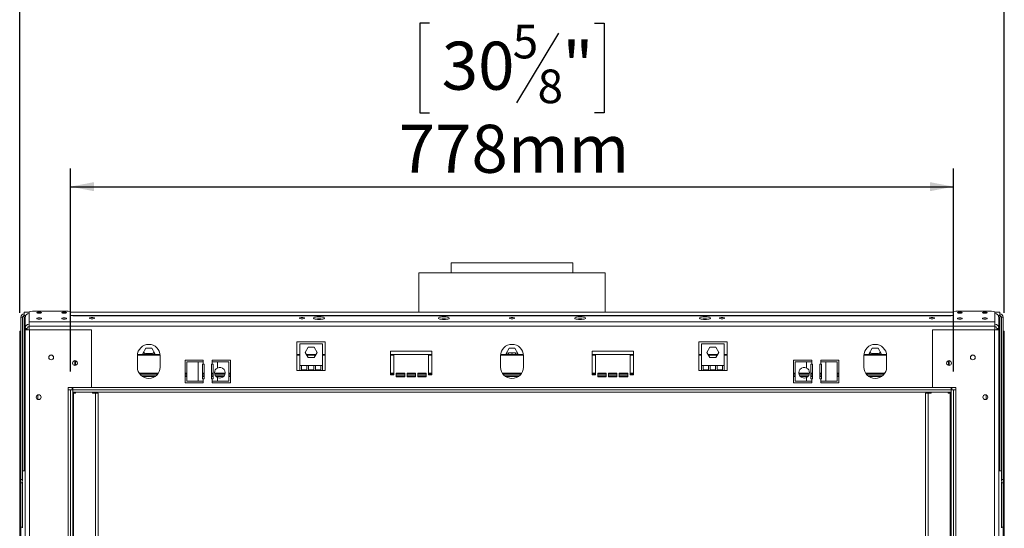
# Model space of a CAD drawing. Units: millimetres. Extents: x 83 to 2986, y 41 to 2421.
# Drawn here: x 431 to 1082, y 1622 to 1958 of the extents above; entities that cross this region are included whole.
import ezdxf

# ---------------------------------------------------------------- set-up
doc = ezdxf.new("R2010")
doc.units = ezdxf.units.MM
doc.header["$LTSCALE"] = 12
doc.layers.add('FORMAT', color=7, linetype='Continuous')
doc.styles.add('SLDTEXTSTYLE1', font='TXT', dxfattribs={"width": 0.75})
doc.dimstyles.new('SLDDIMSTYLE0', dxfattribs={"dimtxt": 31.75, "dimasz": 15.6, "dimexe": 0, "dimexo": 0.0625, "dimgap": 7.9375, "dimtad": 1, "dimdec": 6, "dimlfac": 1.333333, "dimrnd": 1e-09, "dimzin": 12, "dimdsep": 46, "dimtxsty": 'SLDTEXTSTYLE1', "dimsah": 1, "dimcen": 0.09, "dimadec": 0, "dimazin": 3, "dimtfac": 1, "dimtdec": 0, "dimtofl": 0, "dimtmove": 0, "dimatfit": 3, "dimfxl": 0, "dimfrac": 2, "dimtolj": 1, "dimtzin": 12, "dimarcsym": 0})

# ---------------------------------------------------------------- blocks, each defined once
blk = doc.blocks.new('_D')
at = {"layer": 'FORMAT', "color": 7}
for p, q in [((702.02, 2080.75), (695.58, 2080.75)), ((695.58, 2080.75), (695.58, 2021.48)), ((810.99, 2080.75), (817.43, 2080.75)), ((817.43, 2080.75), (817.43, 2021.48)), ((787.26, 2074.21), (759.55, 2028.03)), ((695.58, 2021.48), (702.02, 2021.48)), ((817.43, 2021.48), (810.99, 2021.48)), ((431.23, 1764.59), (431.23, 1984.71)), ((1081.78, 1764.59), (1081.78, 1984.71)), ((1081.78, 1972.71), (431.23, 1972.71))]:
    blk.add_line(p, q, dxfattribs=at)
for points in [[(431.23, 1972.71), (446.83, 1969.71), (446.83, 1975.71)], [(1081.78, 1972.71), (1066.18, 1975.71), (1066.18, 1969.71)]]:
    blk.add_solid(points, dxfattribs=at)
at = {"layer": 'FORMAT', "color": 7, "attachment_point": 1, "style": 'SLDTEXTSTYLE1'}
for s, insert, char_height in [('1', (756.99, 2079.77), 22.23), ('34', (710.07, 2068.54), 31.75), ('"', (789.83, 2068.54), 31.75), ('8', (773.41, 2050.13), 22.23), ('867mm', (681.63, 2013.64), 31.75)]:
    blk.add_mtext(s, dxfattribs=dict(at, insert=insert, char_height=char_height))
blk = doc.blocks.new('_D_1')
at = {"layer": 'FORMAT', "color": 7}
for p, q in [((702.02, 1956.05), (695.58, 1956.05)), ((695.58, 1956.05), (695.58, 1896.78)), ((810.99, 1956.05), (817.43, 1956.05)), ((817.43, 1956.05), (817.43, 1896.78)), ((787.26, 1949.5), (759.55, 1903.32)), ((695.58, 1896.78), (702.02, 1896.78)), ((817.43, 1896.78), (810.99, 1896.78)), ((464.75, 1725.77), (464.75, 1860.01)), ((1048.25, 1725.77), (1048.25, 1860.01)), ((464.75, 1848.01), (1048.25, 1848.01))]:
    blk.add_line(p, q, dxfattribs=at)
for points in [[(464.75, 1848.01), (480.35, 1845.01), (480.35, 1851.01)], [(1048.25, 1848.01), (1032.65, 1851.01), (1032.65, 1845.01)]]:
    blk.add_solid(points, dxfattribs=at)
at = {"layer": 'FORMAT', "color": 7, "attachment_point": 1, "style": 'SLDTEXTSTYLE1'}
for s, insert, char_height in [('5', (756.99, 1955.06), 22.23), ('"', (789.83, 1943.84), 31.75), ('30', (710.07, 1943.84), 31.75), ('8', (773.41, 1925.43), 22.23), ('778mm', (681.63, 1888.93), 31.75)]:
    blk.add_mtext(s, dxfattribs=dict(at, insert=insert, char_height=char_height))

msp = doc.modelspace()

# ---------------------------------------------------------------- linework, layer by layer
at = {"color": 7, "linetype": 'Continuous', "lineweight": 15}
for p, q in [((716.37796232, 1797.76950757), (716.37796232, 1791.02270268)), ((716.37796232, 1797.76950757), (756.50296232, 1797.76950757)), ((756.50296232, 1797.76950757), (796.62796232, 1797.76950757)), ((796.62796232, 1791.02270268), (796.62796232, 1797.76950757)), ((695.00296232, 1791.02270268), (695.00296232, 1765.14020268)), ((695.00296232, 1791.02270268), (818.00296232, 1791.02270268)), ((818.00296232, 1765.14020268), (818.00296232, 1791.02270268)), ((434.2279625, 1762.89020268), (434.2279625, 1765.14020268)), ((434.2279625, 1765.14020268), (437.37796232, 1765.14020268)), ((439.62796232, 1765.81218151), (437.37796232, 1765.22983866)), ((437.37796232, 1758.67448968), (437.37796232, 1765.22983866)), ((463.25296232, 1765.81218151), (439.62796232, 1765.81218151)), ((464.75296232, 1765.42395294), (463.25296232, 1765.81218151)), ((464.75296232, 1765.42395294), (464.75296232, 1762.94500392)), ((464.75296232, 1765.14020268), (1048.25296232, 1765.14020268)), ((1049.75296232, 1765.81218151), (1048.25296232, 1765.42395294)), ((1048.25296232, 1762.94500392), (1048.25296232, 1765.42395294)), ((1073.37796232, 1765.81218151), (1049.75296232, 1765.81218151)), ((1075.62796232, 1765.22983866), (1073.37796232, 1765.81218151)), ((1075.62796232, 1758.67448968), (1075.62796232, 1765.22983866)), ((1075.62796232, 1765.14020268), (1078.7779625, 1765.14020268)), ((1078.7779625, 1762.89020268), (1078.7779625, 1765.14020268)), ((433.1029625, 1761.76520268), (431.9779625, 1761.76520268)), ((431.9779625, 1752.58520268), (431.9779625, 1761.76520268)), ((433.1029625, 1660.14770268), (433.1029625, 1761.76520268)), ((434.2279625, 1752.01520268), (434.2279625, 1762.89020268)), ((434.75296232, 1754.23432529), (434.75296232, 1761.38425466)), ((1075.62796232, 1758.67448968), (437.37796232, 1758.67448968)), ((437.37796232, 1755.7767122), (437.37796232, 1758.67448968)), ((466.25296232, 1762.55677535), (464.75296232, 1762.94500392)), ((466.25296232, 1762.55677535), (1046.75296232, 1762.55677535)), ((1048.25296232, 1762.94500392), (1046.75296232, 1762.55677535)), ((1075.62796232, 1755.7767122), (1075.62796232, 1758.67448968)), ((1078.25296232, 1761.38425466), (1078.25296232, 1754.23432529)), ((1078.7779625, 1752.01520268), (1078.7779625, 1762.89020268)), ((1079.9029625, 1761.76520268), (1081.0279625, 1761.76520268)), ((1079.9029625, 1761.76520268), (1079.9029625, 1660.14770268)), ((1081.0279625, 1761.76520268), (1081.0279625, 1752.58520268)), ((431.2279625, 1752.58520268), (431.9779625, 1752.58520268)), ((431.2279625, 1748.83520268), (431.2279625, 1752.58520268)), ((431.9779625, 1752.58520268), (431.9779625, 1748.83520268)), ((434.2279625, 1752.01520268), (434.75296232, 1752.01520268)), ((436.25296232, 1754.23432529), (434.75296232, 1754.23432529)), ((434.75296232, 1753.74770268), (434.75296232, 1754.23432529)), ((436.25296232, 1753.74770268), (434.75296232, 1753.74770268)), ((434.75296232, 1753.37270268), (434.75296232, 1753.74770268)), ((434.75296232, 1186.67270268), (434.75296232, 1753.37270268)), ((437.75296232, 1753.37270268), (434.75296232, 1753.37270268)), ((436.25296232, 1753.74770268), (436.25296232, 1754.23432529)), ((436.25296232, 1753.37270268), (436.25296232, 1753.74770268)), ((437.37796232, 1753.37270268), (437.37796232, 1755.7767122)), ((1075.62796232, 1755.7767122), (437.37796232, 1755.7767122)), ((437.75296232, 1186.67270268), (437.75296232, 1753.37270268)), ((478.40296232, 1753.37270268), (437.75296232, 1753.37270268)), ((478.62796232, 1753.14770268), (478.40296232, 1753.37270268)), ((478.62796232, 1715.49770268), (478.62796232, 1753.14770268)), ((1034.60296232, 1753.37270268), (1034.37796232, 1753.14770268)), ((1034.37796232, 1753.14770268), (1034.37796232, 1715.49770268)), ((1034.60296232, 1753.37270268), (1075.25296232, 1753.37270268)), ((1075.25296232, 1753.37270268), (1075.25296232, 1186.67270268)), ((1075.25296232, 1753.37270268), (1078.25296232, 1753.37270268)), ((1075.62796232, 1753.37270268), (1075.62796232, 1755.7767122)), ((1076.75296232, 1754.23432529), (1078.25296232, 1754.23432529)), ((1076.75296232, 1754.23432529), (1076.75296232, 1753.74770268)), ((1076.75296232, 1753.74770268), (1078.25296232, 1753.74770268)), ((1076.75296232, 1753.74770268), (1076.75296232, 1753.37270268)), ((1078.25296232, 1754.23432529), (1078.25296232, 1753.74770268)), ((1078.25296232, 1753.74770268), (1078.25296232, 1753.37270268)), ((1078.25296232, 1753.37270268), (1078.25296232, 1186.67270268)), ((1078.25296232, 1752.01520268), (1078.7779625, 1752.01520268)), ((1081.0279625, 1752.58520268), (1081.7779625, 1752.58520268)), ((1081.0279625, 1748.83520268), (1081.0279625, 1752.58520268)), ((1081.7779625, 1752.58520268), (1081.7779625, 1748.83520268)), ((431.9779625, 1748.83520268), (431.2279625, 1748.83520268)), ((431.2279625, 1748.83520268), (431.2279625, 1190.08520268)), ((431.9779625, 1748.83520268), (431.9779625, 1190.08520268)), ((633.12796232, 1745.48270268), (614.37796232, 1745.48270268)), ((614.37796232, 1745.48270268), (614.37796232, 1726.52270268)), ((616.25296232, 1744.12085505), (616.25296232, 1729.87085505)), ((631.25296232, 1744.12085505), (616.25296232, 1744.12085505)), ((631.25296232, 1729.87085505), (631.25296232, 1744.12085505)), ((633.12796232, 1726.52270268), (633.12796232, 1745.48270268)), ((898.62796232, 1745.48270268), (879.87796232, 1745.48270268)), ((879.87796232, 1745.48270268), (879.87796232, 1726.52270268)), ((881.75296232, 1744.12085505), (881.75296232, 1729.87085505)), ((896.75296232, 1744.12085505), (881.75296232, 1744.12085505)), ((896.75296232, 1729.87085505), (896.75296232, 1744.12085505)), ((898.62796232, 1726.52270268), (898.62796232, 1745.48270268)), ((1081.7779625, 1748.83520268), (1081.0279625, 1748.83520268)), ((1081.0279625, 1748.83520268), (1081.0279625, 1190.08520268)), ((1081.7779625, 1748.83520268), (1081.7779625, 1190.08520268)), ((523.9653681, 1737.02270268), (509.04055654, 1737.02270268)), ((514.53275471, 1741.18520268), (512.56254692, 1737.77270268)), ((512.56254692, 1737.77270268), (512.99555962, 1737.02270268)), ((514.53275453, 1737.81020268), (514.07809119, 1737.02270268)), ((518.47317011, 1737.81020268), (514.53275453, 1737.81020268)), ((518.4731703, 1741.18520268), (514.53275471, 1741.18520268)), ((518.92783345, 1737.02270268), (518.47317011, 1737.81020268)), ((520.44337809, 1737.77270268), (518.4731703, 1741.18520268)), ((520.01036539, 1737.02270268), (520.44337809, 1737.77270268)), ((616.25296232, 1737.02270268), (614.37796232, 1737.02270268)), ((619.81254673, 1738.45835505), (621.78275453, 1741.87085505)), ((621.78275453, 1735.04585505), (619.81254673, 1738.45835505)), ((626.86450362, 1737.02270268), (620.64142102, 1737.02270268)), ((621.78275453, 1741.87085505), (625.72317011, 1741.87085505)), ((625.72317011, 1741.87085505), (627.69337791, 1738.45835505)), ((627.69337791, 1738.45835505), (625.72317011, 1735.04585505)), ((633.12796232, 1737.02270268), (631.25296232, 1737.02270268)), ((703.62796232, 1739.27270268), (676.25296232, 1739.27270268)), ((676.25296232, 1739.27270268), (676.25296232, 1723.52270268)), ((678.50296232, 1737.02270268), (676.25296232, 1737.02270268)), ((678.50296232, 1723.52270268), (678.50296232, 1737.02270268)), ((678.50296232, 1737.02270268), (701.37796232, 1737.02270268)), ((703.62796232, 1737.02270268), (701.37796232, 1737.02270268)), ((701.37796232, 1737.02270268), (701.37796232, 1723.52270268)), ((703.62796232, 1723.52270268), (703.62796232, 1739.27270268)), ((763.9653681, 1737.02270268), (749.04055654, 1737.02270268)), ((754.53275471, 1741.18520268), (752.56254692, 1737.77270268)), ((752.56254692, 1737.77270268), (752.99555962, 1737.02270268)), ((754.33789881, 1738.14770268), (753.92447802, 1737.43163686)), ((758.66802583, 1738.14770268), (754.33789881, 1738.14770268)), ((758.4731703, 1741.18520268), (754.53275471, 1741.18520268)), ((760.44337809, 1737.77270268), (758.4731703, 1741.18520268)), ((759.08144662, 1737.43163686), (758.66802583, 1738.14770268)), ((760.01036539, 1737.02270268), (760.44337809, 1737.77270268)), ((836.75296232, 1739.27270268), (809.37796232, 1739.27270268)), ((809.37796232, 1739.27270268), (809.37796232, 1723.52270268)), ((811.62796232, 1737.02270268), (809.37796232, 1737.02270268)), ((811.62796232, 1723.52270268), (811.62796232, 1737.02270268)), ((811.62796232, 1737.02270268), (834.50296232, 1737.02270268)), ((836.75296232, 1737.02270268), (834.50296232, 1737.02270268)), ((834.50296232, 1737.02270268), (834.50296232, 1723.52270268)), ((836.75296232, 1723.52270268), (836.75296232, 1739.27270268)), ((881.75296232, 1737.02270268), (879.87796232, 1737.02270268)), ((885.31254673, 1738.45835505), (887.28275453, 1741.87085505)), ((887.28275453, 1735.04585505), (885.31254673, 1738.45835505)), ((892.36450362, 1737.02270268), (886.14142102, 1737.02270268)), ((887.28275453, 1741.87085505), (891.22317011, 1741.87085505)), ((891.22317011, 1741.87085505), (893.19337791, 1738.45835505)), ((893.19337791, 1738.45835505), (891.22317011, 1735.04585505)), ((898.62796232, 1737.02270268), (896.75296232, 1737.02270268)), ((1003.9653681, 1737.02270268), (989.04055654, 1737.02270268)), ((994.53275471, 1741.18520268), (992.56254692, 1737.77270268)), ((992.56254692, 1737.77270268), (992.99555962, 1737.02270268)), ((994.53275453, 1737.81020268), (994.07809119, 1737.02270268)), ((998.47317011, 1737.81020268), (994.53275453, 1737.81020268)), ((998.4731703, 1741.18520268), (994.53275471, 1741.18520268)), ((998.92783345, 1737.02270268), (998.47317011, 1737.81020268)), ((1000.44337809, 1737.77270268), (998.4731703, 1741.18520268)), ((1000.01036539, 1737.02270268), (1000.44337809, 1737.77270268)), ((467.75296232, 1732.97270268), (467.75296232, 1729.82270268)), ((509.00296232, 1736.27270268), (509.00296232, 1728.77270268)), ((524.00296232, 1728.77270268), (524.00296232, 1736.27270268)), ((552.50296232, 1733.27270268), (540.50296232, 1733.27270268)), ((540.50296232, 1733.27270268), (540.50296232, 1718.27270268)), ((541.65480995, 1732.14770268), (541.65480995, 1719.39770268)), ((549.15480995, 1732.14770268), (541.65480995, 1732.14770268)), ((549.15480995, 1732.14770268), (549.15480995, 1719.39770268)), ((552.50296232, 1732.14770268), (549.15480995, 1732.14770268)), ((551.94046232, 1730.64770268), (552.50296232, 1730.64770268)), ((551.94046232, 1720.89770268), (551.94046232, 1730.64770268)), ((552.50296232, 1732.14770268), (552.50296232, 1733.27270268)), ((552.50296232, 1732.14770268), (552.50296232, 1730.64770268)), ((552.50296232, 1730.64770268), (553.06546232, 1730.64770268)), ((553.06546232, 1730.64770268), (553.06546232, 1720.89770268)), ((557.94046232, 1720.89770268), (557.94046232, 1730.64770268)), ((557.94046232, 1730.64770268), (558.50296232, 1730.64770268)), ((570.50296232, 1733.27270268), (558.50296232, 1733.27270268)), ((558.50296232, 1733.27270268), (558.50296232, 1732.14770268)), ((558.50296232, 1730.64770268), (558.50296232, 1732.14770268)), ((561.85111469, 1732.14770268), (558.50296232, 1732.14770268)), ((558.50296232, 1730.64770268), (559.06546232, 1730.64770268)), ((559.06546232, 1730.64770268), (559.06546232, 1720.89770268)), ((569.35111469, 1732.14770268), (561.85111469, 1732.14770268)), ((561.85111469, 1728.13768663), (561.85111469, 1732.14770268)), ((569.35111469, 1719.39770268), (569.35111469, 1732.14770268)), ((570.50296232, 1718.27270268), (570.50296232, 1733.27270268)), ((625.72317011, 1735.04585505), (621.78275453, 1735.04585505)), ((749.00296232, 1736.27270268), (749.00296232, 1728.77270268)), ((764.00296232, 1728.77270268), (764.00296232, 1736.27270268)), ((891.22317011, 1735.04585505), (887.28275453, 1735.04585505)), ((954.50296232, 1733.27270268), (942.50296232, 1733.27270268)), ((942.50296232, 1733.27270268), (942.50296232, 1718.27270268)), ((943.65480995, 1732.14770268), (943.65480995, 1719.39770268)), ((951.15480995, 1732.14770268), (943.65480995, 1732.14770268)), ((951.15480995, 1732.14770268), (951.15480995, 1728.13768663)), ((954.50296232, 1732.14770268), (951.15480995, 1732.14770268)), ((953.94046232, 1720.89770268), (953.94046232, 1730.64770268)), ((953.94046232, 1730.64770268), (954.50296232, 1730.64770268)), ((954.50296232, 1732.14770268), (954.50296232, 1733.27270268)), ((954.50296232, 1732.14770268), (954.50296232, 1730.64770268)), ((954.50296232, 1730.64770268), (955.06546232, 1730.64770268)), ((955.06546232, 1730.64770268), (955.06546232, 1720.89770268)), ((959.94046232, 1720.89770268), (959.94046232, 1730.64770268)), ((959.94046232, 1730.64770268), (960.50296232, 1730.64770268)), ((972.50296232, 1733.27270268), (960.50296232, 1733.27270268)), ((960.50296232, 1733.27270268), (960.50296232, 1732.14770268)), ((960.50296232, 1730.64770268), (960.50296232, 1732.14770268)), ((963.85111469, 1732.14770268), (960.50296232, 1732.14770268)), ((960.50296232, 1730.64770268), (961.06546232, 1730.64770268)), ((961.06546232, 1730.64770268), (961.06546232, 1720.89770268)), ((963.85111469, 1719.39770268), (963.85111469, 1732.14770268)), ((971.35111469, 1732.14770268), (963.85111469, 1732.14770268)), ((971.35111469, 1719.39770268), (971.35111469, 1732.14770268)), ((972.50296232, 1718.27270268), (972.50296232, 1733.27270268)), ((989.00296232, 1736.27270268), (989.00296232, 1728.77270268)), ((1004.00296232, 1728.77270268), (1004.00296232, 1736.27270268)), ((1045.25296232, 1729.82270268), (1045.25296232, 1732.97270268)), ((522.55848666, 1724.34770268), (510.44743798, 1724.34770268)), ((541.65480995, 1724.34770268), (540.50296232, 1724.34770268)), ((553.06546232, 1724.34770268), (551.94046232, 1724.34770268)), ((559.06546232, 1724.34770268), (557.94046232, 1724.34770268)), ((566.96088347, 1724.34770268), (560.04134591, 1724.34770268)), ((570.50296232, 1724.34770268), (569.35111469, 1724.34770268)), ((614.37796232, 1726.52270268), (616.25296232, 1726.52270268)), ((616.25296232, 1729.87085505), (616.25296232, 1726.52270268)), ((617.37796232, 1729.87085505), (616.25296232, 1729.87085505)), ((631.25296232, 1726.52270268), (616.25296232, 1726.52270268)), ((617.37796232, 1729.87085505), (617.37796232, 1726.97270268)), ((620.87796232, 1729.87085505), (617.37796232, 1729.87085505)), ((617.37796232, 1726.97270268), (620.87796232, 1726.97270268)), ((620.87796232, 1726.97270268), (620.87796232, 1729.87085505)), ((622.00296232, 1729.87085505), (620.87796232, 1729.87085505)), ((622.00296232, 1729.87085505), (622.00296232, 1726.97270268)), ((625.50296232, 1729.87085505), (622.00296232, 1729.87085505)), ((622.00296232, 1726.97270268), (625.50296232, 1726.97270268)), ((626.62796232, 1729.87085505), (625.50296232, 1729.87085505)), ((625.50296232, 1726.97270268), (625.50296232, 1729.87085505)), ((626.62796232, 1729.87085505), (626.62796232, 1726.97270268)), ((630.12796232, 1729.87085505), (626.62796232, 1729.87085505)), ((626.62796232, 1726.97270268), (630.12796232, 1726.97270268)), ((630.12796232, 1726.97270268), (630.12796232, 1729.87085505)), ((631.25296232, 1729.87085505), (630.12796232, 1729.87085505)), ((631.25296232, 1726.52270268), (631.25296232, 1729.87085505)), ((631.25296232, 1726.52270268), (633.12796232, 1726.52270268)), ((678.50296232, 1724.34770268), (676.25296232, 1724.34770268)), ((685.62796232, 1724.64770268), (680.00296232, 1724.64770268)), ((680.00296232, 1724.64770268), (680.00296232, 1722.39770268)), ((685.62796232, 1724.34770268), (680.00296232, 1724.34770268)), ((685.62796232, 1722.39770268), (685.62796232, 1724.64770268)), ((692.75296232, 1724.64770268), (687.12796232, 1724.64770268)), ((687.12796232, 1724.64770268), (687.12796232, 1722.39770268)), ((692.75296232, 1724.34770268), (687.12796232, 1724.34770268)), ((692.75296232, 1722.39770268), (692.75296232, 1724.64770268)), ((699.87796232, 1724.64770268), (694.25296232, 1724.64770268)), ((694.25296232, 1724.64770268), (694.25296232, 1722.39770268)), ((699.87796232, 1724.34770268), (694.25296232, 1724.34770268)), ((699.87796232, 1722.39770268), (699.87796232, 1724.64770268)), ((703.62796232, 1724.34770268), (701.37796232, 1724.34770268)), ((762.55848666, 1724.34770268), (750.44743798, 1724.34770268)), ((811.62796232, 1724.34770268), (809.37796232, 1724.34770268)), ((818.75296232, 1724.64770268), (813.12796232, 1724.64770268)), ((813.12796232, 1724.64770268), (813.12796232, 1722.39770268)), ((818.75296232, 1724.34770268), (813.12796232, 1724.34770268)), ((818.75296232, 1722.39770268), (818.75296232, 1724.64770268)), ((825.87796232, 1724.64770268), (820.25296232, 1724.64770268)), ((820.25296232, 1724.64770268), (820.25296232, 1722.39770268)), ((825.87796232, 1724.34770268), (820.25296232, 1724.34770268)), ((825.87796232, 1722.39770268), (825.87796232, 1724.64770268)), ((833.00296232, 1724.64770268), (827.37796232, 1724.64770268)), ((827.37796232, 1724.64770268), (827.37796232, 1722.39770268)), ((833.00296232, 1724.34770268), (827.37796232, 1724.34770268)), ((833.00296232, 1722.39770268), (833.00296232, 1724.64770268)), ((836.75296232, 1724.34770268), (834.50296232, 1724.34770268)), ((879.87796232, 1726.52270268), (881.75296232, 1726.52270268)), ((881.75296232, 1729.87085505), (881.75296232, 1726.52270268)), ((882.87796232, 1729.87085505), (881.75296232, 1729.87085505)), ((896.75296232, 1726.52270268), (881.75296232, 1726.52270268)), ((882.87796232, 1729.87085505), (882.87796232, 1726.97270268)), ((886.37796232, 1729.87085505), (882.87796232, 1729.87085505)), ((882.87796232, 1726.97270268), (886.37796232, 1726.97270268)), ((886.37796232, 1726.97270268), (886.37796232, 1729.87085505)), ((887.50296232, 1729.87085505), (886.37796232, 1729.87085505)), ((887.50296232, 1729.87085505), (887.50296232, 1726.97270268)), ((891.00296232, 1729.87085505), (887.50296232, 1729.87085505)), ((887.50296232, 1726.97270268), (891.00296232, 1726.97270268)), ((891.00296232, 1726.97270268), (891.00296232, 1729.87085505)), ((892.12796232, 1729.87085505), (891.00296232, 1729.87085505)), ((892.12796232, 1729.87085505), (892.12796232, 1726.97270268)), ((895.62796232, 1729.87085505), (892.12796232, 1729.87085505)), ((892.12796232, 1726.97270268), (895.62796232, 1726.97270268)), ((895.62796232, 1726.97270268), (895.62796232, 1729.87085505)), ((896.75296232, 1729.87085505), (895.62796232, 1729.87085505)), ((896.75296232, 1726.52270268), (896.75296232, 1729.87085505)), ((896.75296232, 1726.52270268), (898.62796232, 1726.52270268)), ((943.65480995, 1724.34770268), (942.50296232, 1724.34770268)), ((952.96457873, 1724.34770268), (946.04504117, 1724.34770268)), ((955.06546232, 1724.34770268), (953.94046232, 1724.34770268)), ((961.06546232, 1724.34770268), (959.94046232, 1724.34770268)), ((972.50296232, 1724.34770268), (971.35111469, 1724.34770268)), ((1002.55848666, 1724.34770268), (990.44743798, 1724.34770268)), ((520.68618775, 1722.54770268), (512.31973689, 1722.54770268)), ((541.65480995, 1722.54770268), (540.50296232, 1722.54770268)), ((540.50296232, 1718.27270268), (552.50296232, 1718.27270268)), ((541.65480995, 1719.39770268), (549.15480995, 1719.39770268)), ((549.15480995, 1719.39770268), (552.50296232, 1719.39770268)), ((553.06546232, 1722.54770268), (551.94046232, 1722.54770268)), ((552.50296232, 1720.89770268), (551.94046232, 1720.89770268)), ((552.50296232, 1720.89770268), (552.50296232, 1719.39770268)), ((553.06546232, 1720.89770268), (552.50296232, 1720.89770268)), ((552.50296232, 1718.27270268), (552.50296232, 1719.39770268)), ((559.06546232, 1722.54770268), (557.94046232, 1722.54770268)), ((558.50296232, 1720.89770268), (557.94046232, 1720.89770268)), ((558.50296232, 1719.39770268), (558.50296232, 1720.89770268)), ((559.06546232, 1720.89770268), (558.50296232, 1720.89770268)), ((558.50296232, 1719.39770268), (561.85111469, 1719.39770268)), ((558.50296232, 1719.39770268), (558.50296232, 1718.27270268)), ((558.50296232, 1718.27270268), (570.50296232, 1718.27270268)), ((566.01109477, 1722.54770268), (560.99113461, 1722.54770268)), ((561.85111469, 1719.39770268), (561.85111469, 1721.90771873)), ((561.85111469, 1719.39770268), (569.35111469, 1719.39770268)), ((570.50296232, 1722.54770268), (569.35111469, 1722.54770268)), ((676.25296232, 1723.52270268), (678.50296232, 1723.52270268)), ((685.62796232, 1722.54770268), (680.00296232, 1722.54770268)), ((680.00296232, 1722.39770268), (685.62796232, 1722.39770268)), ((692.75296232, 1722.54770268), (687.12796232, 1722.54770268)), ((687.12796232, 1722.39770268), (692.75296232, 1722.39770268)), ((699.87796232, 1722.54770268), (694.25296232, 1722.54770268)), ((694.25296232, 1722.39770268), (699.87796232, 1722.39770268)), ((701.37796232, 1723.52270268), (703.62796232, 1723.52270268)), ((760.68618775, 1722.54770268), (752.31973689, 1722.54770268)), ((809.37796232, 1723.52270268), (811.62796232, 1723.52270268)), ((818.75296232, 1722.54770268), (813.12796232, 1722.54770268)), ((813.12796232, 1722.39770268), (818.75296232, 1722.39770268)), ((825.87796232, 1722.54770268), (820.25296232, 1722.54770268)), ((820.25296232, 1722.39770268), (825.87796232, 1722.39770268)), ((833.00296232, 1722.54770268), (827.37796232, 1722.54770268)), ((827.37796232, 1722.39770268), (833.00296232, 1722.39770268)), ((834.50296232, 1723.52270268), (836.75296232, 1723.52270268)), ((943.65480995, 1722.54770268), (942.50296232, 1722.54770268)), ((942.50296232, 1718.27270268), (954.50296232, 1718.27270268)), ((943.65480995, 1719.39770268), (951.15480995, 1719.39770268)), ((952.01479003, 1722.54770268), (946.99482987, 1722.54770268)), ((951.15480995, 1721.90771873), (951.15480995, 1719.39770268)), ((951.15480995, 1719.39770268), (954.50296232, 1719.39770268)), ((955.06546232, 1722.54770268), (953.94046232, 1722.54770268)), ((954.50296232, 1720.89770268), (953.94046232, 1720.89770268)), ((954.50296232, 1720.89770268), (954.50296232, 1719.39770268)), ((955.06546232, 1720.89770268), (954.50296232, 1720.89770268)), ((954.50296232, 1718.27270268), (954.50296232, 1719.39770268)), ((961.06546232, 1722.54770268), (959.94046232, 1722.54770268)), ((960.50296232, 1720.89770268), (959.94046232, 1720.89770268)), ((960.50296232, 1719.39770268), (960.50296232, 1720.89770268)), ((961.06546232, 1720.89770268), (960.50296232, 1720.89770268)), ((960.50296232, 1719.39770268), (960.50296232, 1718.27270268)), ((960.50296232, 1719.39770268), (963.85111469, 1719.39770268)), ((960.50296232, 1718.27270268), (972.50296232, 1718.27270268)), ((963.85111469, 1719.39770268), (971.35111469, 1719.39770268)), ((972.50296232, 1722.54770268), (971.35111469, 1722.54770268)), ((1000.68618775, 1722.54770268), (992.31973689, 1722.54770268)), ((463.25296232, 1713.77270268), (463.25296232, 1715.27270268)), ((463.25296232, 1715.27270268), (478.40296232, 1715.27270268)), ((463.25296232, 1226.27270268), (463.25296232, 1713.77270268)), ((464.75296232, 1713.77270268), (463.25296232, 1713.77270268)), ((464.75296232, 1226.27270268), (464.75296232, 1713.77270268)), ((464.75296232, 1713.77270268), (466.25296232, 1713.77270268)), ((465.87796232, 1713.77270268), (465.87796232, 1715.27270268)), ((466.25296232, 1713.77270268), (466.25296232, 1715.27270268)), ((1046.75296232, 1713.77270268), (466.25296232, 1713.77270268)), ((466.25296232, 1226.27270268), (466.25296232, 1713.77270268)), ((1046.75296232, 1712.27270268), (466.25296232, 1712.27270268)), ((466.25296232, 1711.52270268), (466.85296232, 1711.52270268)), ((466.85296232, 1227.77270268), (466.85296232, 1711.52270268)), ((466.85296232, 1711.52270268), (468.12796232, 1711.52270268)), ((467.75296232, 1712.27270268), (467.75296232, 1711.52270268)), ((468.12796232, 1711.52270268), (468.12796232, 1712.27270268)), ((478.40296232, 1715.27270268), (478.62796232, 1715.49770268)), ((479.37796232, 1712.27270268), (479.37796232, 1711.52270268)), ((479.37796232, 1711.52270268), (481.40296232, 1711.52270268)), ((480.42796232, 1712.27270268), (480.42796232, 1711.52270268)), ((481.40296232, 1227.77270268), (481.40296232, 1711.52270268)), ((481.40296232, 1711.52270268), (483.12796232, 1711.52270268)), ((482.22796232, 1712.27270268), (482.22796232, 1711.52270268)), ((483.12796232, 1227.77270268), (483.12796232, 1711.52270268)), ((1029.65296232, 1711.52270268), (1029.65296232, 1227.77270268)), ((1031.37796232, 1711.52270268), (1029.65296232, 1711.52270268)), ((1030.77796232, 1711.52270268), (1030.77796232, 1712.27270268)), ((1031.37796232, 1711.52270268), (1031.37796232, 1227.77270268)), ((1033.40296232, 1711.52270268), (1031.37796232, 1711.52270268)), ((1032.57796232, 1711.52270268), (1032.57796232, 1712.27270268)), ((1033.40296232, 1712.27270268), (1033.40296232, 1711.52270268)), ((1034.37796232, 1715.49770268), (1034.60296232, 1715.27270268)), ((1034.60296232, 1715.27270268), (1049.75296232, 1715.27270268)), ((1044.65296232, 1711.52270268), (1044.65296232, 1712.27270268)), ((1045.92796232, 1711.52270268), (1044.65296232, 1711.52270268)), ((1045.25296232, 1711.52270268), (1045.25296232, 1712.27270268)), ((1045.92796232, 1711.52270268), (1045.92796232, 1227.77270268)), ((1046.52796232, 1711.52270268), (1045.92796232, 1711.52270268)), ((1046.52796232, 1711.52270268), (1046.52796232, 1227.77270268)), ((1046.75296232, 1711.52270268), (1046.52796232, 1711.52270268)), ((1046.75296232, 1715.27270268), (1046.75296232, 1713.77270268)), ((1048.25296232, 1713.77270268), (1046.75296232, 1713.77270268)), ((1046.75296232, 1713.77270268), (1046.75296232, 1226.27270268)), ((1047.12796232, 1715.27270268), (1047.12796232, 1713.77270268)), ((1048.25296232, 1713.77270268), (1048.25296232, 1226.27270268)), ((1049.75296232, 1713.77270268), (1048.25296232, 1713.77270268)), ((1049.75296232, 1715.27270268), (1049.75296232, 1713.77270268)), ((1049.75296232, 1713.77270268), (1049.75296232, 1226.27270268)), ((443.2279625, 1707.41277837), (443.2279625, 1710.38262698)), ((1069.7779625, 1710.38262685), (1069.7779625, 1707.4127785)), ((433.06546232, 1653.38714554), (433.06546232, 1660.14770268)), ((433.06546232, 1660.14770268), (434.75296232, 1660.14770268)), ((1078.25296232, 1660.14770268), (1079.94046232, 1660.14770268)), ((1079.94046232, 1660.14770268), (1079.94046232, 1653.38714554)), ((431.9779625, 1654.51520268), (433.06546232, 1654.51520268)), ((433.1029625, 1652.83219488), (433.1029625, 1652.26520268)), ((1079.9029625, 1652.26520268), (1079.9029625, 1652.83219756)), ((1079.94046232, 1654.51520268), (1081.0279625, 1654.51520268)), ((433.1029625, 1652.26520268), (431.9779625, 1652.26520268)), ((433.1029625, 1623.01520268), (433.1029625, 1652.26520268)), ((1081.0279625, 1652.26520268), (1079.9029625, 1652.26520268)), ((1079.9029625, 1652.26520268), (1079.9029625, 1623.01520268)), ((431.9779625, 1623.01520268), (433.1029625, 1623.01520268)), ((433.1029625, 1623.01520268), (433.1029625, 1622.44821048)), ((1079.9029625, 1623.01520268), (1081.0279625, 1623.01520268)), ((1079.9029625, 1622.4482078), (1079.9029625, 1623.01520268))]:
    msp.add_line(p, q, dxfattribs=at)
at = {"color": 8, "linetype": 'Continuous', "lineweight": 15}
for p, q in [((434.2279625, 1762.89020268), (435.18989889, 1762.89020268)), ((464.96469806, 1762.89020268), (1048.04122658, 1762.89020268)), ((1077.81602575, 1762.89020268), (1078.7779625, 1762.89020268)), ((434.2279625, 1660.14770268), (434.2279625, 1752.01520268)), ((1078.7779625, 1752.01520268), (1078.7779625, 1660.14770268)), ((468.20296232, 1732.90704856), (468.20296232, 1729.88835679)), ((523.99695992, 1736.57270268), (509.00896472, 1736.57270268)), ((616.25296232, 1736.57270268), (614.37796232, 1736.57270268)), ((626.604696, 1736.57270268), (620.90122864, 1736.57270268)), ((633.12796232, 1736.57270268), (631.25296232, 1736.57270268)), ((678.50296232, 1736.57270268), (676.25296232, 1736.57270268)), ((703.62796232, 1736.57270268), (701.37796232, 1736.57270268)), ((763.99695992, 1736.57270268), (749.00896472, 1736.57270268)), ((811.62796232, 1736.57270268), (809.37796232, 1736.57270268)), ((836.75296232, 1736.57270268), (834.50296232, 1736.57270268)), ((881.75296232, 1736.57270268), (879.87796232, 1736.57270268)), ((892.104696, 1736.57270268), (886.40122864, 1736.57270268)), ((898.62796232, 1736.57270268), (896.75296232, 1736.57270268)), ((1003.99695992, 1736.57270268), (989.00896472, 1736.57270268)), ((1044.80296232, 1729.88835679), (1044.80296232, 1732.90704856)), ((522.86294463, 1724.79770268), (510.14298001, 1724.79770268)), ((522.38747589, 1724.12270268), (510.61844875, 1724.12270268)), ((541.65480995, 1724.79770268), (540.50296232, 1724.79770268)), ((541.65480995, 1724.12270268), (540.50296232, 1724.12270268)), ((553.06546232, 1724.79770268), (551.94046232, 1724.79770268)), ((553.06546232, 1724.12270268), (551.94046232, 1724.12270268)), ((559.06546232, 1724.79770268), (557.94046232, 1724.79770268)), ((559.06546232, 1724.12270268), (557.94046232, 1724.12270268)), ((567.01892651, 1724.79770268), (559.98330287, 1724.79770268)), ((566.90928502, 1724.12270268), (560.09294436, 1724.12270268)), ((570.50296232, 1724.79770268), (569.35111469, 1724.79770268)), ((570.50296232, 1724.12270268), (569.35111469, 1724.12270268)), ((678.50296232, 1724.79770268), (676.25296232, 1724.79770268)), ((678.50296232, 1724.12270268), (676.25296232, 1724.12270268)), ((685.62796232, 1724.12270268), (680.00296232, 1724.12270268)), ((692.75296232, 1724.12270268), (687.12796232, 1724.12270268)), ((699.87796232, 1724.12270268), (694.25296232, 1724.12270268)), ((703.62796232, 1724.79770268), (701.37796232, 1724.79770268)), ((703.62796232, 1724.12270268), (701.37796232, 1724.12270268)), ((762.86294463, 1724.79770268), (750.14298001, 1724.79770268)), ((762.38747589, 1724.12270268), (750.61844875, 1724.12270268)), ((811.62796232, 1724.79770268), (809.37796232, 1724.79770268)), ((811.62796232, 1724.12270268), (809.37796232, 1724.12270268)), ((818.75296232, 1724.12270268), (813.12796232, 1724.12270268)), ((825.87796232, 1724.12270268), (820.25296232, 1724.12270268)), ((833.00296232, 1724.12270268), (827.37796232, 1724.12270268)), ((836.75296232, 1724.79770268), (834.50296232, 1724.79770268)), ((836.75296232, 1724.12270268), (834.50296232, 1724.12270268)), ((943.65480995, 1724.79770268), (942.50296232, 1724.79770268)), ((943.65480995, 1724.12270268), (942.50296232, 1724.12270268)), ((953.02262177, 1724.79770268), (945.98699813, 1724.79770268)), ((952.91298028, 1724.12270268), (946.09663962, 1724.12270268)), ((955.06546232, 1724.79770268), (953.94046232, 1724.79770268)), ((955.06546232, 1724.12270268), (953.94046232, 1724.12270268)), ((961.06546232, 1724.79770268), (959.94046232, 1724.79770268)), ((961.06546232, 1724.12270268), (959.94046232, 1724.12270268)), ((972.50296232, 1724.79770268), (971.35111469, 1724.79770268)), ((972.50296232, 1724.12270268), (971.35111469, 1724.12270268)), ((1002.86294463, 1724.79770268), (990.14298001, 1724.79770268)), ((1002.38747589, 1724.12270268), (990.61844875, 1724.12270268)), ((521.28829146, 1722.99770268), (511.71763318, 1722.99770268)), ((541.65480995, 1722.99770268), (540.50296232, 1722.99770268)), ((553.06546232, 1722.99770268), (551.94046232, 1722.99770268)), ((559.06546232, 1722.99770268), (557.94046232, 1722.99770268)), ((566.3864223, 1722.99770268), (560.61580708, 1722.99770268)), ((570.50296232, 1722.99770268), (569.35111469, 1722.99770268)), ((685.62796232, 1722.99770268), (680.00296232, 1722.99770268)), ((692.75296232, 1722.99770268), (687.12796232, 1722.99770268)), ((699.87796232, 1722.99770268), (694.25296232, 1722.99770268)), ((761.28829146, 1722.99770268), (751.71763318, 1722.99770268)), ((818.75296232, 1722.99770268), (813.12796232, 1722.99770268)), ((825.87796232, 1722.99770268), (820.25296232, 1722.99770268)), ((833.00296232, 1722.99770268), (827.37796232, 1722.99770268)), ((943.65480995, 1722.99770268), (942.50296232, 1722.99770268)), ((952.39011756, 1722.99770268), (946.61950234, 1722.99770268)), ((955.06546232, 1722.99770268), (953.94046232, 1722.99770268)), ((961.06546232, 1722.99770268), (959.94046232, 1722.99770268)), ((972.50296232, 1722.99770268), (971.35111469, 1722.99770268)), ((1001.28829146, 1722.99770268), (991.71763318, 1722.99770268)), ((1034.60296232, 1715.27270268), (478.40296232, 1715.27270268)), ((479.97796232, 1712.27270268), (479.97796232, 1711.52270268)), ((480.65296232, 1712.27270268), (480.65296232, 1711.52270268)), ((481.77796232, 1712.27270268), (481.77796232, 1711.52270268)), ((1031.22796232, 1711.52270268), (1031.22796232, 1712.27270268)), ((1032.35296232, 1711.52270268), (1032.35296232, 1712.27270268)), ((1033.02796232, 1711.52270268), (1033.02796232, 1712.27270268)), ((1044.80296232, 1711.52270268), (1044.80296232, 1712.27270268))]:
    msp.add_line(p, q, dxfattribs=at)
at = {"color": 7, "linetype": 'Continuous', "lineweight": 15, "flags": 128}
for points in [[(444.12796232, 1764.31464712), (444.74503935, 1764.34641567), (445.268172, 1764.43688485), (445.61771807, 1764.57228154), (445.74046232, 1764.73199283), (445.61771807, 1764.89170412), (445.268172, 1765.02710081), (444.74503935, 1765.11756999), (444.12796232, 1765.14933854), (443.51088529, 1765.11756999), (442.98775264, 1765.02710081), (442.63820657, 1764.89170412), (442.51546232, 1764.73199283), (442.63820657, 1764.57228154), (442.98775264, 1764.43688485), (443.51088529, 1764.34641567), (444.12796232, 1764.31464712)], [(460.62796232, 1764.31464712), (461.24503935, 1764.34641567), (461.768172, 1764.43688485), (462.11771807, 1764.57228154), (462.24046232, 1764.73199283), (462.11771807, 1764.89170412), (461.768172, 1765.02710081), (461.24503935, 1765.11756999), (460.62796232, 1765.14933854), (460.01088529, 1765.11756999), (459.48775264, 1765.02710081), (459.13820657, 1764.89170412), (459.01546232, 1764.73199283), (459.13820657, 1764.57228154), (459.48775264, 1764.43688485), (460.01088529, 1764.34641567), (460.62796232, 1764.31464712)], [(1052.37796232, 1764.31464712), (1052.99503935, 1764.34641567), (1053.518172, 1764.43688485), (1053.86771807, 1764.57228154), (1053.99046232, 1764.73199283), (1053.86771807, 1764.89170412), (1053.518172, 1765.02710081), (1052.99503935, 1765.11756999), (1052.37796232, 1765.14933854), (1051.76088529, 1765.11756999), (1051.23775264, 1765.02710081), (1050.88820657, 1764.89170412), (1050.76546232, 1764.73199283), (1050.88820657, 1764.57228154), (1051.23775264, 1764.43688485), (1051.76088529, 1764.34641567), (1052.37796232, 1764.31464712)], [(1068.87796232, 1764.31464712), (1069.49503935, 1764.34641567), (1070.018172, 1764.43688485), (1070.36771807, 1764.57228154), (1070.49046232, 1764.73199283), (1070.36771807, 1764.89170412), (1070.018172, 1765.02710081), (1069.49503935, 1765.11756999), (1068.87796232, 1765.14933854), (1068.26088529, 1765.11756999), (1067.73775264, 1765.02710081), (1067.38820657, 1764.89170412), (1067.26546232, 1764.73199283), (1067.38820657, 1764.57228154), (1067.73775264, 1764.43688485), (1068.26088529, 1764.34641567), (1068.87796232, 1764.31464712)], [(444.12796232, 1760.43236144), (444.74503935, 1760.46412999), (445.268172, 1760.55459917), (445.61771807, 1760.68999586), (445.74046232, 1760.84970715), (445.61771807, 1761.00941844), (445.268172, 1761.14481513), (444.74503935, 1761.23528431), (444.12796232, 1761.26705286), (443.51088529, 1761.23528431), (442.98775264, 1761.14481513), (442.63820657, 1761.00941844), (442.51546232, 1760.84970715), (442.63820657, 1760.68999586), (442.98775264, 1760.55459917), (443.51088529, 1760.46412999), (444.12796232, 1760.43236144)], [(460.62796232, 1760.43236144), (461.24503935, 1760.46412999), (461.768172, 1760.55459917), (462.11771807, 1760.68999586), (462.24046232, 1760.84970715), (462.11771807, 1761.00941844), (461.768172, 1761.14481513), (461.24503935, 1761.23528431), (460.62796232, 1761.26705286), (460.01088529, 1761.23528431), (459.48775264, 1761.14481513), (459.13820657, 1761.00941844), (459.01546232, 1760.84970715), (459.13820657, 1760.68999586), (459.48775264, 1760.55459917), (460.01088529, 1760.46412999), (460.62796232, 1760.43236144)], [(479.00296232, 1760.69078246), (479.62003936, 1760.72255101), (480.14317201, 1760.81302019), (480.49271807, 1760.94841688), (480.61546232, 1761.10812817), (480.49271807, 1761.26783946), (480.14317201, 1761.40323615), (479.62003936, 1761.49370533), (479.00296232, 1761.52547388), (478.38588529, 1761.49370533), (477.86275264, 1761.40323615), (477.51320657, 1761.26783946), (477.39046232, 1761.10812817), (477.51320657, 1760.94841688), (477.86275264, 1760.81302019), (478.38588529, 1760.72255101), (479.00296232, 1760.69078246)], [(617.75296232, 1760.69078246), (618.37003936, 1760.72255101), (618.89317201, 1760.81302019), (619.24271807, 1760.94841688), (619.36546232, 1761.10812817), (619.24271807, 1761.26783946), (618.89317201, 1761.40323615), (618.37003936, 1761.49370533), (617.75296232, 1761.52547388), (617.13588529, 1761.49370533), (616.61275264, 1761.40323615), (616.26320657, 1761.26783946), (616.14046232, 1761.10812817), (616.26320657, 1760.94841688), (616.61275264, 1760.81302019), (617.13588529, 1760.72255101), (617.75296232, 1760.69078246)], [(629.00296232, 1760.18608532), (629.96411332, 1760.22027717), (630.85398014, 1760.32031687), (631.60656544, 1760.47878493), (632.16605341, 1760.68392849), (632.49094938, 1760.92053301), (632.55715731, 1761.1710506), (632.35976686, 1761.41690152), (631.91341756, 1761.63985214), (631.25121312, 1761.82336722), (630.4222662, 1761.95383629), (629.48805601, 1762.02158306), (628.51786863, 1762.02158306), (627.58365844, 1761.95383629), (626.75471152, 1761.82336722), (626.09250708, 1761.63985214), (625.64615779, 1761.41690152), (625.44876733, 1761.1710506), (625.51497526, 1760.92053301), (625.83987123, 1760.68392849), (626.3993592, 1760.47878493), (627.1519445, 1760.32031687), (628.04181132, 1760.22027717), (629.00296232, 1760.18608532)], [(711.50296232, 1760.18608532), (712.46411332, 1760.22027717), (713.35398014, 1760.32031687), (714.10656544, 1760.47878493), (714.66605341, 1760.68392849), (714.99094938, 1760.92053301), (715.05715731, 1761.1710506), (714.85976686, 1761.41690152), (714.41341756, 1761.63985214), (713.75121312, 1761.82336722), (712.9222662, 1761.95383629), (711.98805601, 1762.02158306), (711.01786863, 1762.02158306), (710.08365844, 1761.95383629), (709.25471152, 1761.82336722), (708.59250708, 1761.63985214), (708.14615779, 1761.41690152), (707.94876733, 1761.1710506), (708.01497526, 1760.92053301), (708.33987123, 1760.68392849), (708.8993592, 1760.47878493), (709.6519445, 1760.32031687), (710.54181132, 1760.22027717), (711.50296232, 1760.18608532)], [(756.50296232, 1760.69078246), (757.12003935, 1760.72255101), (757.643172, 1760.81302019), (757.99271807, 1760.94841688), (758.11546232, 1761.10812817), (757.99271807, 1761.26783946), (757.643172, 1761.40323615), (757.12003935, 1761.49370533), (756.50296232, 1761.52547388), (755.88588529, 1761.49370533), (755.36275264, 1761.40323615), (755.01320657, 1761.26783946), (754.89046232, 1761.10812817), (755.01320657, 1760.94841688), (755.36275264, 1760.81302019), (755.88588529, 1760.72255101), (756.50296232, 1760.69078246)], [(801.50296232, 1760.18608532), (802.46411332, 1760.22027717), (803.35398014, 1760.32031687), (804.10656544, 1760.47878493), (804.66605341, 1760.68392849), (804.99094938, 1760.92053301), (805.05715731, 1761.1710506), (804.85976686, 1761.41690152), (804.41341756, 1761.63985214), (803.75121312, 1761.82336722), (802.9222662, 1761.95383629), (801.98805601, 1762.02158306), (801.01786863, 1762.02158306), (800.08365844, 1761.95383629), (799.25471152, 1761.82336722), (798.59250708, 1761.63985214), (798.14615779, 1761.41690152), (797.94876733, 1761.1710506), (798.01497526, 1760.92053301), (798.33987123, 1760.68392849), (798.8993592, 1760.47878493), (799.6519445, 1760.32031687), (800.54181132, 1760.22027717), (801.50296232, 1760.18608532)], [(884.00296232, 1760.18608532), (884.96411332, 1760.22027717), (885.85398014, 1760.32031687), (886.60656544, 1760.47878493), (887.16605341, 1760.68392849), (887.49094938, 1760.92053301), (887.55715731, 1761.1710506), (887.35976686, 1761.41690152), (886.91341756, 1761.63985214), (886.25121312, 1761.82336722), (885.4222662, 1761.95383629), (884.48805601, 1762.02158306), (883.51786863, 1762.02158306), (882.58365844, 1761.95383629), (881.75471152, 1761.82336722), (881.09250708, 1761.63985214), (880.64615779, 1761.41690152), (880.44876733, 1761.1710506), (880.51497526, 1760.92053301), (880.83987123, 1760.68392849), (881.3993592, 1760.47878493), (882.1519445, 1760.32031687), (883.04181132, 1760.22027717), (884.00296232, 1760.18608532)], [(895.25296232, 1760.69078246), (895.87003935, 1760.72255101), (896.393172, 1760.81302019), (896.74271807, 1760.94841688), (896.86546232, 1761.10812817), (896.74271807, 1761.26783946), (896.393172, 1761.40323615), (895.87003935, 1761.49370533), (895.25296232, 1761.52547388), (894.63588528, 1761.49370533), (894.11275263, 1761.40323615), (893.76320657, 1761.26783946), (893.64046232, 1761.10812817), (893.76320657, 1760.94841688), (894.11275263, 1760.81302019), (894.63588528, 1760.72255101), (895.25296232, 1760.69078246)], [(1034.00296232, 1760.69078246), (1034.62003935, 1760.72255101), (1035.143172, 1760.81302019), (1035.49271807, 1760.94841688), (1035.61546232, 1761.10812817), (1035.49271807, 1761.26783946), (1035.143172, 1761.40323615), (1034.62003935, 1761.49370533), (1034.00296232, 1761.52547388), (1033.38588528, 1761.49370533), (1032.86275263, 1761.40323615), (1032.51320657, 1761.26783946), (1032.39046232, 1761.10812817), (1032.51320657, 1760.94841688), (1032.86275263, 1760.81302019), (1033.38588528, 1760.72255101), (1034.00296232, 1760.69078246)], [(1052.37796232, 1760.43236144), (1052.99503935, 1760.46412999), (1053.518172, 1760.55459917), (1053.86771807, 1760.68999586), (1053.99046232, 1760.84970715), (1053.86771807, 1761.00941844), (1053.518172, 1761.14481513), (1052.99503935, 1761.23528431), (1052.37796232, 1761.26705286), (1051.76088529, 1761.23528431), (1051.23775264, 1761.14481513), (1050.88820657, 1761.00941844), (1050.76546232, 1760.84970715), (1050.88820657, 1760.68999586), (1051.23775264, 1760.55459917), (1051.76088529, 1760.46412999), (1052.37796232, 1760.43236144)], [(1068.87796232, 1760.43236144), (1069.49503935, 1760.46412999), (1070.018172, 1760.55459917), (1070.36771807, 1760.68999586), (1070.49046232, 1760.84970715), (1070.36771807, 1761.00941844), (1070.018172, 1761.14481513), (1069.49503935, 1761.23528431), (1068.87796232, 1761.26705286), (1068.26088529, 1761.23528431), (1067.73775264, 1761.14481513), (1067.38820657, 1761.00941844), (1067.26546232, 1760.84970715), (1067.38820657, 1760.68999586), (1067.73775264, 1760.55459917), (1068.26088529, 1760.46412999), (1068.87796232, 1760.43236144)], [(755.58285029, 1737.02270268), (755.64340439, 1737.04314996), (756.50296232, 1737.17929056)], [(756.50296232, 1737.17929056), (757.36252025, 1737.04314996), (757.42307435, 1737.02270268)]]:
    msp.add_lwpolyline(points, dxfattribs=at)
at = {"color": 7, "linetype": 'Continuous', "lineweight": 15}
for centre, radius in [((452.00296232, 1735.14770268), 1.6125), ((452.00296232, 1735.14770268), 1.575), ((467.75296232, 1731.39770268), 1.6125), ((467.75296232, 1731.39770268), 1.575), ((1045.25296232, 1731.39770268), 1.6125), ((1045.25296232, 1731.39770268), 1.575), ((1061.00296232, 1735.14770268), 1.6125), ((1061.00296232, 1735.14770268), 1.575), ((443.75296232, 1708.89770268), 1.6125), ((443.75296232, 1708.89770268), 1.575), ((1069.25296232, 1708.89770268), 1.6125), ((1069.25296232, 1708.89770268), 1.575)]:
    msp.add_circle(centre, radius, dxfattribs=at)
for centre, radius, start, end in [((434.2279625, 1761.76520268), 2.25, 90, 180), ((437.69196197, 1761.33674004), 2.93938371, 96.1323225543, 179.0737834925), ((1075.31396267, 1761.33674004), 2.93938371, 0.9262165075, 83.8676774459), ((1078.7779625, 1761.76520268), 2.25, 0, 90), ((434.2279625, 1761.76520268), 1.125, 90, 180), ((437.69196197, 1754.18681067), 2.93938371, 96.1323225543, 179.0737834925), ((629.00296232, 1748.5672728), 12.02016476, 79.4354591129, 100.5645408871), ((711.50296232, 1748.5672728), 12.02016476, 79.4354591127, 100.5645408874), ((801.50296232, 1748.5672728), 12.02016476, 79.4354591146, 100.5645408854), ((884.00296232, 1748.5672728), 12.02016476, 79.4354591182, 100.564540882), ((1075.31396267, 1754.18681067), 2.93938371, 0.9262165075, 83.8676774459), ((1078.7779625, 1761.76520268), 1.125, 0, 90), ((437.70960571, 1754.21873274), 1.45672684, 103.1595453877, 179.3867044305), ((1075.28911335, 1754.21295443), 1.46400496, 0.8364064462, 76.617343736), ((516.50296232, 1736.27270268), 7.5, 0, 180), ((756.50296232, 1736.27270268), 7.5, 0, 180), ((996.50296232, 1736.27270268), 7.5, 360, 180), ((511.81546232, 1736.64770268), 2.25, 9.5940682248, 57.8478658617), ((521.19046232, 1736.64770268), 2.25, 122.152126099, 170.4059317752), ((751.81546232, 1736.64770268), 2.25, 9.5940682248, 57.8478658617), ((756.50296232, 1734.39770268), 2.925, 63.8230478239, 116.1769521761), ((761.19046232, 1736.64770268), 2.25, 122.152126099, 170.4059317752), ((991.81546232, 1736.64770268), 2.25, 9.5940682248, 57.8478658617), ((1001.19046232, 1736.64770268), 2.25, 122.152126099, 170.4059317752), ((516.50296232, 1728.77270268), 7.5, 180, 0), ((563.50111469, 1725.02270268), 3.525, 117.910068277, 242.089931723), ((563.50111469, 1725.02270268), 3.525, 242.089931723, 117.910068277), ((756.50296232, 1728.77270268), 7.5, 180, 0), ((949.50480995, 1725.02270268), 3.525, 62.089931723, 297.910068277), ((949.50480995, 1725.02270268), 3.525, 297.910068277, 62.089931723), ((996.50296232, 1728.77270268), 7.5, 180, 360)]:
    msp.add_arc(centre, radius, start, end, dxfattribs=at)
for points, knots in [([(434.2279625, 1762.35987259), (434.19516092, 1762.34883395), (434.12932973, 1762.32667993), (434.0305136, 1762.29317039), (433.93207766, 1762.25925954), (433.83624954, 1762.22542192), (433.74421239, 1762.19182779), (433.65615766, 1762.15831681), (433.57159686, 1762.12440618), (433.49252936, 1762.09057335), (433.4198522, 1762.05698614), (433.35363326, 1762.02348644), (433.29357721, 1761.98958382), (433.2240192, 1761.94468178), (433.16997516, 1761.8996836), (433.1327981, 1761.85478037), (433.11479424, 1761.82278476), (433.104706, 1761.79290091), (433.1035446, 1761.77445019), (433.1029625, 1761.76520268)], [0, 0, 0, 0, 0.0556914223, 0.111769981, 0.1690685947, 0.2267891388, 0.2824805608, 0.3385591161, 0.3958577234, 0.4535782624, 0.5092515548, 0.5653115983, 0.6225904543, 0.680290802, 0.7919274381, 0.849206227, 0.9069065044, 0.9533414595, 1, 1, 1, 1]), ([(434.2279625, 1762.35987259), (434.19648506, 1762.3545762), (434.10179403, 1762.33864351), (433.94335789, 1762.3119117), (433.75345794, 1762.27953757), (433.59678266, 1762.2522935), (433.40244273, 1762.21793598), (433.27773048, 1762.19448199), (433.18230438, 1762.1765357)], [0, 0, 0, 0, 0.08670638667, 0.26083176403, 0.43745573251, 0.6166391418, 0.70666366057, 1, 1, 1, 1]), ([(1079.81932962, 1762.17706831), (1079.74799801, 1762.1906627), (1079.59098567, 1762.22058613), (1079.3881777, 1762.25600276), (1079.18833963, 1762.2905147), (1079.00574195, 1762.32154232), (1078.85407769, 1762.34706408), (1078.7779625, 1762.35987259)], [0, 0, 0, 0, 0.2229626832, 0.4907767067, 0.581077366, 0.7897568373, 1, 1, 1, 1]), ([(1079.9029625, 1761.76520268), (1079.90213321, 1761.77624132), (1079.90046885, 1761.79839534), (1079.88690417, 1761.83190488), (1079.86497098, 1761.86581573), (1079.83414499, 1761.89965335), (1079.79524777, 1761.93324748), (1079.74853567, 1761.96675847), (1079.69352598, 1762.00066908), (1079.63125802, 1762.03450197), (1079.56271429, 1762.06808895), (1079.48825748, 1762.10158954), (1079.4072466, 1762.13548872), (1079.32133219, 1762.16931492), (1079.20157573, 1762.21421834), (1079.07439445, 1762.25921757), (1078.94860293, 1762.3022883), (1078.86026735, 1762.33217487), (1078.80544134, 1762.35062525), (1078.7779625, 1762.35987259)], [0, 0, 0, 0, 0.0556916569, 0.111770452, 0.1690693072, 0.2267900945, 0.2824817512, 0.3385605428, 0.3958593916, 0.4535801738, 0.5092537008, 0.5653139806, 0.622593078, 0.6802936689, 0.73596713, 0.8492055915, 0.9069061121, 0.9533412629, 1, 1, 1, 1])]:
    msp.add_open_spline(points, degree=3, knots=knots, dxfattribs=at)

# ---------------------------------------------------------------- dimensions: what is measured, and where the dimension line sits
at = {"layer": 'FORMAT', "color": 7}
dim = msp.add_linear_dim(base=(431.2279625024, 1972.7120752373), p1=(1081.7779625024, 1752.5852026789), p2=(431.2279625024, 1752.5852026789), dimstyle='SLDDIMSTYLE0', dxfattribs=at)
dim.commit()
dim.dimension.update_dxf_attribs({"geometry": '_D', "text_midpoint": (756.5029623202, 1972.7120752373), "dimtype": 160})
dim = msp.add_linear_dim(base=(1048.2529623202, 1848.0068566471), p1=(464.7529623202, 1713.7727026788), p2=(1048.2529623202, 1713.7727026788), angle=0, dimstyle='SLDDIMSTYLE0', dxfattribs=at)
dim.commit()
dim.dimension.update_dxf_attribs({"geometry": '_D_1', "text_midpoint": (756.5029623202, 1848.0068566471), "dimtype": 160})

doc.saveas('drawing.dxf')
